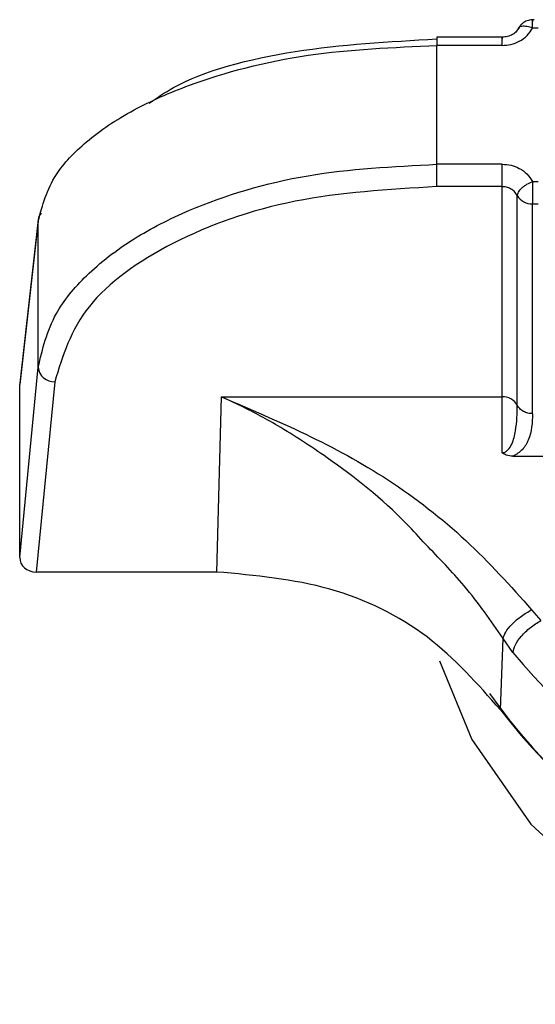
# Model space of a CAD drawing. Units: inches. Extents: x 0.4 to 16.6, y 0.2 to 10.8.
# Drawn here: x 6.8 to 6.8, y 4.4 to 4.4 of the extents above; entities that cross this region are included whole.
import ezdxf

# ---------------------------------------------------------------- set-up
doc = ezdxf.new("R2010")
doc.units = ezdxf.units.IN
doc.header["$MEASUREMENT"] = 0

msp = doc.modelspace()

# ---------------------------------------------------------------- linework, layer by layer
at = {"color": 7, "linetype": 'Continuous', "lineweight": 25}
for p, q in [((6.837139509040147, 4.446671223725855), (6.837045600309955, 4.446671223708831)), ((6.836530124992202, 4.446519305574991), (6.835428069849717, 4.4465193053714)), ((6.835428069849717, 4.4465193053714), (6.835428069901668, 4.446378697943217)), ((6.835428074772088, 4.444371142559102), (6.835428074286835, 4.446378697943222)), ((6.836530125046901, 4.446378698149915), (6.835428074286835, 4.446378697946322)), ((6.835428074663947, 4.44399336092769), (6.83542807478683, 4.444371142559097)), ((6.836530129884231, 4.444371142759596), (6.835428074772089, 4.444371142556004)), ((6.836530127775826, 4.443993359181428), (6.835428070456061, 4.443993360927686)), ((6.83653012675181, 4.440442258941464), (6.836530127775826, 4.443993359181428)), ((6.837045600948409, 4.444078617391472), (6.837139509678601, 4.444078617408496)), ((6.836787863135457, 4.440299949728881), (6.8367878609412, 4.443843142946877)), ((6.837045601008341, 4.443700835707248), (6.837139509738546, 4.4437008357746)), ((6.837045601069828, 4.440157651730401), (6.837045601008469, 4.443700835707251)), ((6.828688162973264, 4.443412493367088), (6.828374894341801, 4.440649751983442)), ((6.828689568176352, 4.443436818650813), (6.828376240618622, 4.440673557591687)), ((6.828689568444947, 4.443436818620373), (6.828688163248146, 4.443412493359885)), ((6.828688163581935, 4.440941411841262), (6.828688162973263, 4.443412493367076)), ((6.828374895061831, 4.43772663259457), (6.828688163581935, 4.440941411841262)), ((6.828374895061831, 4.43772663259457), (6.828374894341801, 4.440649751983442)), ((6.828968993094832, 4.440696878871787), (6.828655853038153, 4.437483417924013)), ((6.831707255043779, 4.437483418487725), (6.831786706850738, 4.440442258829433)), ((6.831786706850738, 4.440442258829433), (6.83653012675181, 4.440442258941464)), ((6.836530125743557, 4.439497279818057), (6.83653012675181, 4.440442258941464)), ((6.836713784846783, 4.439439982090024), (6.837471326049711, 4.439439982388452)), ((6.831707255043779, 4.437483418487733), (6.828655853038153, 4.437483417924013)), ((6.837029713669494, 4.436846887350702), (6.837185095262965, 4.436664442306489)), ((6.83650244257595, 4.435154167541775), (6.83654876608726, 4.436360034901695)), ((6.836714688013373, 4.436126591724924), (6.836548766035004, 4.436360034975492))]:
    msp.add_line(p, q, dxfattribs=at)
at = {"color": 7, "linetype": 'Continuous', "lineweight": 25, "flags": 128}
msp.add_lwpolyline([(6.835474169108235, 4.435981858248007), (6.836019575036258, 4.434655741659102), (6.83701495354956, 4.433223048848792), (6.838342692963955, 4.432009161080971), (6.839940709660099, 4.431070838398519), (6.841734282153349, 4.430451955727198), (6.843639544987334, 4.430181451332881), (6.845567410189485, 4.430271973700402), (6.847427732925617, 4.430719290104464), (6.849133526572189, 4.43150248452717), (6.850605030114139, 4.43258493566777), (6.851773437681308, 4.433916029313991), (6.852584115834443, 4.435433525006338), (6.852787847768124, 4.436037302247549)], dxfattribs=at)
at = {"color": 7, "linetype": 'Continuous', "lineweight": 25}
for centre, radius, start, end in [((6.837035644891909, 4.443987358700148), 0.0002866959185541401, 210.2000427352855, 271.990116150749), ((6.828915959067867, 4.44341009816691), 0.0002279620511829274, 141.7990907869971, 173.2686305464591), ((6.828957622247994, 4.440967343525297), 0.0002707035739582531, 185.4970010775863, 272.4074054912269), ((6.836540081490078, 4.440155736530968), 0.0002866952886439487, 30.20074231852855, 91.98984490866413), ((6.844122926118843, 4.442171353602412), 0.009561440162598677, 219.2127717907175, 320.7872483427358), ((6.84412162791176, 4.44090914144978), 0.009533477653358583, 215.0735758813353, 325.2392073079861), ((6.844122926161032, 4.441012018220833), 0.009611773406897376, 217.5494115051258, 322.4505973035263)]:
    msp.add_arc(centre, radius, start, end, dxfattribs=at)
msp.add_ellipse((6.828656495833921, 4.437727189142727), major_axis=(0.0002815942134688498, 2.220212929060494e-06), ratio=0.8656467223112956, start_param=3.1347678323759, end_param=4.703281294802651, dxfattribs=at)
for points, knots in [([(6.837074568306299, 4.446809815102697), (6.837047780746217, 4.446809986096107), (6.836992985206574, 4.446810335873247), (6.836914256432023, 4.446779554028345), (6.836851858849304, 4.446735160113872), (6.836826418503583, 4.446695635518971), (6.836816369996511, 4.446680023971244)], [0, 0, 0, 0, 0.2650045815722125, 0.5420825566375894, 0.8191303405031822, 1, 1, 1, 1]), ([(6.837045600309955, 4.446671223708469), (6.837045582165458, 4.446700213714461), (6.837045545876464, 4.446758193726444), (6.837045799343407, 4.446805194593706), (6.83704516662029, 4.446813730060311), (6.837045171476761, 4.446807781297563), (6.83704540428104, 4.446792728235081), (6.837045600250022, 4.4467800569331)], [0, 0, 0, 0, 0.2498187694540783, 0.4996375389086509, 0.7212756119456196, 0.765376587333899, 1, 1, 1, 1]), ([(6.836818192009126, 4.446683861532721), (6.836805485853277, 4.446661107651176), (6.836779846922894, 4.446615194064732), (6.836710801610323, 4.446562074938247), (6.836625439248982, 4.446524579989739), (6.836560511994608, 4.446519569722504), (6.836527767491772, 4.446517042914444)], [0, 0, 0, 0, 0.2434239673303636, 0.491189485372385, 0.7433936256674368, 1, 1, 1, 1]), ([(6.836530125044153, 4.446378698150295), (6.836580066638651, 4.44638195402168), (6.836682436510523, 4.446388627880212), (6.836829766802672, 4.446446324053432), (6.836962525507765, 4.446538970808806), (6.837017839601317, 4.446627029391238), (6.837045600310419, 4.446671223710152)], [0, 0, 0, 0, 0.2295476819662066, 0.4705249607576788, 0.7342702085885708, 1, 1, 1, 1]), ([(6.83704560031042, 4.446671225724336), (6.837013502081327, 4.446681504413367), (6.83696415382542, 4.446697307010301), (6.83690465597461, 4.446702602092421), (6.836863618798152, 4.446700335761577), (6.836830349072338, 4.446690825790172), (6.836797842788566, 4.446670949865819), (6.836791798545952, 4.446646367980803), (6.836787867138301, 4.446630378978204)], [0, 0, 0, 0, 0.2397027805664517, 0.3685223294610237, 0.5000080341751396, 0.6314925059721911, 0.7603085656208287, 1, 1, 1, 1]), ([(6.830566875631773, 4.445403060867225), (6.830696326109727, 4.445493261476927), (6.831276872158246, 4.445897783795923), (6.833004124204301, 4.44635093522374), (6.834620200944125, 4.446442005530264), (6.835428069841736, 4.446487531133303)], [0, 0, 0, 0, 0.1255030993125182, 0.5628432550793955, 0.9999999999999999, 0.9999999999999999, 0.9999999999999999, 0.9999999999999999]), ([(6.828688162973263, 4.443412493367088), (6.828759965204649, 4.443677524275125), (6.828886084722543, 4.444143046999185), (6.829487971797846, 4.444775233745614), (6.830250177165673, 4.44529005221206), (6.831459118390148, 4.445824263246799), (6.833187972654573, 4.446279862656919), (6.834690073087545, 4.446346136800394), (6.835428069901589, 4.446378697943222)], [0, 0, 0, 0, 0.1681951282820626, 0.2954321625027085, 0.4337547716818133, 0.5609426313480865, 0.7842867679583607, 1, 1, 1, 1]), ([(6.828688163581933, 4.440941411841263), (6.828760091302242, 4.441248038188811), (6.828886283984786, 4.441785994920507), (6.829488361302595, 4.442517955023799), (6.83025015851497, 4.443112676981439), (6.831458878187025, 4.443730736597622), (6.833187584866384, 4.444256497278669), (6.834689763039797, 4.444333363491668), (6.835428070396087, 4.4443711425591)], [0, 0, 0, 0, 0.1683888892603944, 0.2954277649162355, 0.4337677130405934, 0.5609218419554104, 0.7841969482659084, 0.9999999999999999, 0.9999999999999999, 0.9999999999999999, 0.9999999999999999]), ([(6.83653012554019, 4.444371142759218), (6.836581476962024, 4.444367660432129), (6.836683868994828, 4.44436071685517), (6.836829626730861, 4.44430321211185), (6.836961655160171, 4.444211894385919), (6.837017107638503, 4.44412385495197), (6.837045600948906, 4.444078617390103)], [0, 0, 0, 0, 0.2360069764177956, 0.4705854912627553, 0.7279693823809024, 0.9999999999999999, 0.9999999999999999, 0.9999999999999999, 0.9999999999999999]), ([(6.835428070456061, 4.443993360856074), (6.834608669686784, 4.443944488700696), (6.832969466534051, 4.443846720436155), (6.830877674578157, 4.443092513414233), (6.829368054177857, 4.442008816523673), (6.829102001288042, 4.441134150975683), (6.828968993295845, 4.44069687886613)], [0, 0, 0, 0, 0.2499228225657714, 0.4999681401951379, 0.7500187509578111, 1, 1, 1, 1]), ([(6.836787860928045, 4.443843142704864), (6.836773419654779, 4.443866494934389), (6.836745400828809, 4.443911802715989), (6.836678487179235, 4.443959230954593), (6.836605510326997, 4.443988221726362), (6.836554666431504, 4.443991686907855), (6.836530129505575, 4.443993359181404)], [0, 0, 0, 0, 0.2745605475277844, 0.5326998567535678, 0.7744840577106926, 1, 1, 1, 1]), ([(6.836787869357051, 4.443843146038297), (6.83679180048008, 4.443862102894254), (6.836797844285341, 4.443891247630999), (6.836830350060608, 4.443935671411134), (6.836863619315608, 4.443970306244629), (6.836904655890107, 4.444003563564143), (6.836964152776613, 4.444043200883928), (6.837013499849468, 4.444064665155927), (6.837045597308462, 4.444078626441783)], [0, 0, 0, 0, 0.2396914067947407, 0.3685074659475291, 0.499991943478268, 0.6314776572895913, 0.7602972152279818, 1, 1, 1, 1]), ([(6.837045600948408, 4.44407861739147), (6.83704560098367, 4.444078611872568), (6.837045601102365, 4.444078593295346), (6.837045601184635, 4.444078525976893), (6.837045601533103, 4.444078276163949), (6.83704560188684, 4.444077300587886), (6.837045602973138, 4.444073434831044), (6.837045603775546, 4.444057885676164), (6.83704560476925, 4.44402179945597), (6.837045600566175, 4.443955895183637), (6.837045613172843, 4.443882121263394), (6.837045574137051, 4.443816884242083), (6.837044926849952, 4.443754564924905), (6.837045338455904, 4.443721760673932), (6.837045601008488, 4.443700835707246)], [0, 0, 0, 0, 4.465777999143351e-05, 0.0001503229229204527, 0.0005446760853313526, 0.002065474281704721, 0.008035420364247156, 0.03168755480328282, 0.1257677019726415, 0.2820295287242807, 0.5001197719191306, 0.6330134304196646, 0.7659089442794329, 0.9999999999999999, 0.9999999999999999, 0.9999999999999999, 0.9999999999999999]), ([(6.835236177689663, 4.437952089944806), (6.83513075251593, 4.438068265852092), (6.834617757079449, 4.438633574005324), (6.833755732607892, 4.439304659381575), (6.83279999102196, 4.439933528723554), (6.832232476331562, 4.440234559574404), (6.83191532112937, 4.440384663562952), (6.831819312833073, 4.440427657417477), (6.831786706850737, 4.440442258831263)], [0, 0, 0, 0, 0.1018878192447918, 0.4957827856012527, 0.7324794248097792, 0.918996816035507, 0.9724899983926909, 1, 1, 1, 1]), ([(6.831786707842019, 4.440442259685518), (6.832739430740318, 4.440036839407047), (6.834166008240449, 4.439429775749402), (6.83595138657904, 4.438051817832863), (6.836672448176476, 4.437246095233366), (6.837029710992962, 4.4368468856149)], [0, 0, 0, 0, 0.5035749176721551, 0.7540373475476895, 1, 1, 1, 1]), ([(6.836530125743499, 4.439497279818092), (6.836538867192606, 4.439497899988043), (6.836557095789281, 4.439499193232192), (6.836594269858497, 4.439513533536536), (6.836649849122302, 4.439559167528627), (6.836719208415463, 4.439681825725414), (6.836781491863879, 4.439954281593183), (6.836785283041078, 4.440159968815888), (6.83678786313545, 4.440299949728866)], [0, 0, 0, 0, 0.01917233224202295, 0.03998018034199191, 0.0916580226951408, 0.2053840370290446, 0.4592222769103151, 1, 1, 1, 1]), ([(6.837045601069818, 4.440157650236612), (6.837018998447564, 4.440159494960544), (6.836964635432839, 4.440163264692465), (6.836889571654563, 4.440193808942172), (6.836826352570645, 4.440239612691181), (6.83680051015478, 4.440280125201095), (6.83678786411117, 4.440299950087816)], [0, 0, 0, 0, 0.24467537484538, 0.4999992436149299, 0.7553235191738858, 1, 1, 1, 1]), ([(6.837045601069818, 4.4401576517304), (6.837040045399694, 4.440007112906699), (6.837032386702282, 4.439799589552395), (6.836903648997674, 4.4395776892342), (6.836805984220607, 4.439487944847646), (6.836743753364201, 4.439455571921805), (6.836713784847365, 4.439439982090182)], [0, 0, 0, 0, 0.5922759330505841, 0.8164743504513043, 0.911619543164835, 1, 1, 1, 1]), ([(6.836713784847365, 4.439439983397248), (6.836674712698575, 4.439442628361482), (6.836606878464981, 4.439447220356733), (6.836552979288239, 4.439482374338289), (6.836530125743499, 4.439497279818091)], [0, 0, 0, 0, 0.5759945490628022, 1, 1, 1, 1]), ([(6.836548766035816, 4.436360034975859), (6.836339354311423, 4.436661116027607), (6.835952169344524, 4.437217790002724), (6.835461476049741, 4.437721030585897), (6.835236177689663, 4.437952089944806)], [0, 0, 0, 0, 0.5408570639285123, 1, 1, 1, 1]), ([(6.836502442560405, 4.435154167273338), (6.836119678968443, 4.435591111939902), (6.835354142906155, 4.436465011408152), (6.833634298956436, 4.43731066386444), (6.832355608339647, 4.437425295251079), (6.831707255043779, 4.437483418487742)], [0, 0, 0, 0, 0.3301824532425885, 0.6603725652093375, 1, 1, 1, 1]), ([(6.836548763416491, 4.436360033657214), (6.836559097610518, 4.436394780441763), (6.836580535599249, 4.436466861648457), (6.836693843563228, 4.436603978826517), (6.836851209497729, 4.436740856455847), (6.836971651702739, 4.436812399123444), (6.837029710992962, 4.436846886340786)], [0, 0, 0, 0, 0.2410250178037036, 0.4999994777175391, 0.7589742280735172, 1, 1, 1, 1])]:
    msp.add_open_spline(points, degree=3, knots=knots, dxfattribs=at)
for points in [[(6.836530125044153, 4.446378698150922), (6.836530125516038, 4.446407728497904), (6.836530126459811, 4.44646578919187), (6.836530127878924, 4.44651402552714), (6.836530129303525, 4.446526537975385), (6.836530130260214, 4.446500532354848), (6.836530130738558, 4.446487529544579)], [(6.836530125634175, 4.44399335918114), (6.836530125630153, 4.444015973836109), (6.83653012562211, 4.444061203146046), (6.836530125599615, 4.444162218663997), (6.83653012557163, 4.444272078785927), (6.83653012555067, 4.444338121434779), (6.83653012554019, 4.444371142759206)], [(6.836714688013371, 4.436126591724923), (6.836723546641648, 4.436167476808417), (6.836741263898203, 4.436249246975404), (6.83685082554546, 4.436400694344306), (6.837004174034445, 4.436549853940972), (6.837124786906946, 4.436626248022865), (6.837185093343196, 4.436664445063811)]]:
    msp.add_open_spline(points, degree=3, dxfattribs=at)

doc.saveas('drawing.dxf')
